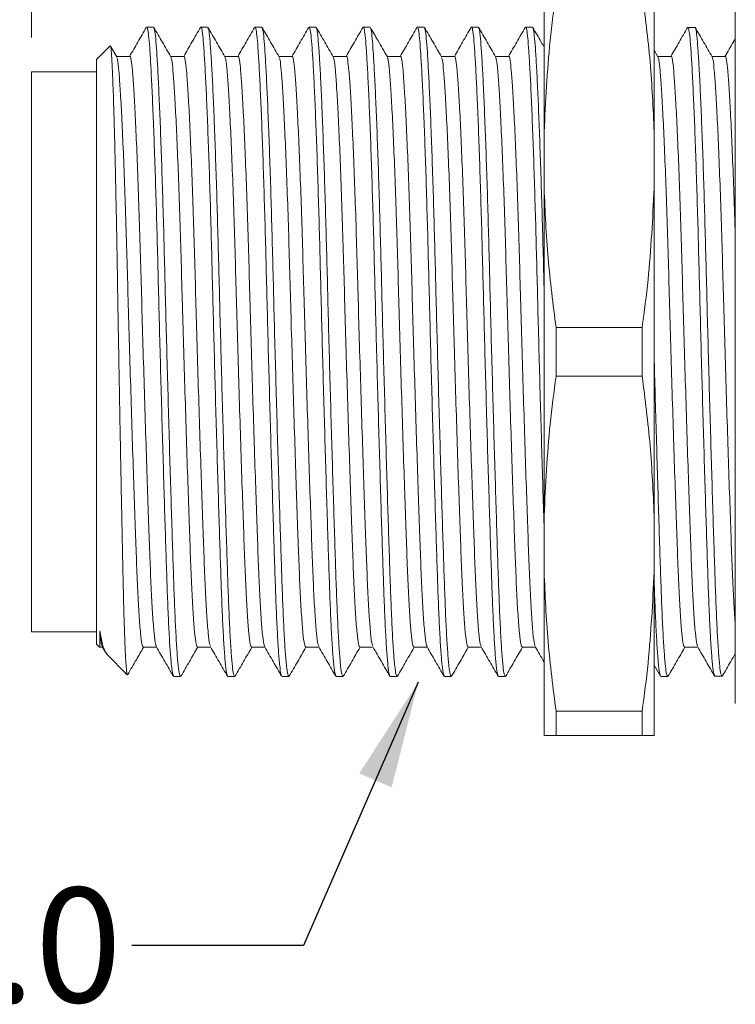
# Model space of a CAD drawing. Units: inches. Extents: x 0.4 to 16.6, y 0.2 to 10.8.
# Drawn here: x 4.9 to 5.9, y 6.2 to 7.6 of the extents above; entities that cross this region are included whole.
import ezdxf

# ---------------------------------------------------------------- set-up
doc = ezdxf.new("R2010")
doc.units = ezdxf.units.IN
doc.header["$MEASUREMENT"] = 0
doc.styles.add('SLDTEXTSTYLE0', font='TXT', dxfattribs={"width": 0.75})
doc.dimstyles.new('SLDDIMSTYLE7', dxfattribs={"dimtxt": 0.15625, "dimasz": 0.156, "dimexe": 0, "dimexo": 0.0625, "dimgap": 0.039062, "dimtad": 0, "dimtih": 1, "dimtoh": 1, "dimlfac": 0.5, "dimrnd": 1e-09, "dimzin": 12, "dimdsep": 46, "dimtxsty": 'SLDTEXTSTYLE0', "dimsah": 1, "dimcen": 0.09, "dimadec": 0, "dimazin": 3, "dimtfac": 1, "dimtofl": 0, "dimtmove": 0, "dimatfit": 3, "dimfxl": 0, "dimfrac": 2, "dimtolj": 1, "dimtzin": 12, "dimarcsym": 0})
doc.dimstyles.new('SLDDIMSTYLE9', dxfattribs={"dimtxt": 0.18, "dimasz": 0.156, "dimexe": 0, "dimexo": 0.0625, "dimgap": 0, "dimtad": 0, "dimtih": 1, "dimtoh": 1, "dimdec": 0, "dimrnd": 1e-09, "dimzin": 0, "dimdsep": 46, "dimtxsty": 'Standard', "dimsah": 1, "dimcen": 0.09, "dimadec": 0, "dimazin": 0, "dimtfac": 0.156, "dimtdec": 0, "dimtofl": 0, "dimtmove": 0, "dimatfit": 3, "dimfxl": 0, "dimfrac": 2, "dimtolj": 1, "dimtzin": 0, "dimarcsym": 0})

# ---------------------------------------------------------------- blocks, each defined once
blk = doc.blocks.new('_D_11')
at = {"color": 7, "linetype": 'Continuous', "lineweight": 0}
for p, q in [((5.1488, 8.37), (5.1488, 8.1591)), ((5.1488, 8.37), (5.1805, 8.37)), ((5.6794, 8.37), (5.6477, 8.37)), ((5.6794, 8.37), (5.6794, 8.1591)), ((4.8826, 7.6137), (4.8826, 8.2654)), ((5.9456, 7.7889), (5.9456, 8.2654)), ((5.1488, 8.1591), (5.1805, 8.1591)), ((5.6794, 8.1591), (5.6477, 8.1591)), ((4.8826, 8.1404), (4.9912, 8.1404)), ((5.9456, 8.1404), (5.837, 8.1404))]:
    blk.add_line(p, q, dxfattribs=at)
for points in [[(4.8826, 8.1404), (5.0386, 8.1144), (5.0386, 8.1664)], [(5.9456, 8.1404), (5.7896, 8.1664), (5.7896, 8.1144)]]:
    blk.add_solid(points, dxfattribs=at)
at = {"color": 7, "linetype": 'Continuous', "lineweight": 0, "char_height": 0.15625, "attachment_point": 1, "style": 'SLDTEXTSTYLE0'}
for s, insert in [('13.5', (5.2122, 8.3419)), ('.53', (5.2699, 8.0937))]:
    blk.add_mtext(s, dxfattribs=dict(at, insert=insert))

msp = doc.modelspace()

# ---------------------------------------------------------------- linework, layer by layer
at = {"color": 7, "linetype": 'Continuous', "lineweight": 15}
for p, q in [((5.62813, 7.71419), (5.62813, 7.47615)), ((5.78813, 7.71419), (5.78813, 7.47615)), ((5.90624, 7.66801), (5.90624, 6.64438)), ((5.05986, 7.62864), (5.05006, 7.62864)), ((5.1386, 7.62864), (5.1288, 7.62864)), ((5.21734, 7.62864), (5.20754, 7.62864)), ((5.29608, 7.62864), (5.28628, 7.62864)), ((5.37482, 7.62864), (5.36502, 7.62864)), ((5.45356, 7.62864), (5.44376, 7.62864)), ((5.5323, 7.62864), (5.5225, 7.62864)), ((5.61104, 7.62864), (5.60124, 7.62864)), ((5.84751, 7.62819), (5.83721, 7.62819)), ((4.99693, 7.60121), (4.97711, 7.58139)), ((5.00638, 7.58545), (4.9975, 7.6008)), ((5.79377, 7.58546), (5.78813, 7.59521)), ((4.97711, 7.15619), (4.97711, 7.58139)), ((4.97711, 7.56367), (4.88262, 7.56367)), ((4.88262, 7.15619), (4.88262, 7.56367)), ((5.62813, 7.47615), (5.62813, 7.39424)), ((5.78813, 7.47615), (5.78813, 7.39424)), ((5.62813, 7.39424), (5.62813, 6.91815)), ((5.78813, 7.39424), (5.78813, 6.91815)), ((5.64555, 7.19138), (5.64555, 7.12101)), ((5.77072, 7.19138), (5.64555, 7.19138)), ((5.77072, 7.19138), (5.77072, 7.12101)), ((4.88262, 6.74871), (4.88262, 7.15619)), ((4.97711, 6.731), (4.97711, 7.15619)), ((5.64555, 7.12101), (5.77072, 7.12101)), ((5.62813, 6.91815), (5.62813, 6.83624)), ((5.78813, 6.91815), (5.78813, 6.83624)), ((5.62813, 6.83624), (5.62813, 6.59819)), ((5.78813, 6.83624), (5.78813, 6.59819)), ((4.88262, 6.74871), (4.97711, 6.74871)), ((4.97711, 6.731), (4.98153, 6.72658)), ((4.98172, 6.72639), (4.98573, 6.72639)), ((4.98543, 6.72692), (4.99042, 6.71828)), ((4.99189, 6.71622), (5.02183, 6.68627)), ((5.78813, 6.70046), (5.7975, 6.68425)), ((5.08943, 6.68375), (5.09923, 6.68375)), ((5.16817, 6.68375), (5.17797, 6.68375)), ((5.24691, 6.68375), (5.25671, 6.68375)), ((5.32565, 6.68375), (5.33545, 6.68375)), ((5.40439, 6.68375), (5.41419, 6.68375)), ((5.48313, 6.68375), (5.49293, 6.68375)), ((5.56187, 6.68375), (5.57167, 6.68375)), ((5.79809, 6.68375), (5.80789, 6.68375)), ((5.87658, 6.68419), (5.88688, 6.68419)), ((5.77072, 6.63338), (5.64555, 6.63338)), ((5.64555, 6.63338), (5.64555, 6.59819)), ((5.77072, 6.63338), (5.77072, 6.59819)), ((5.64555, 6.59819), (5.77072, 6.59819))]:
    msp.add_line(p, q, dxfattribs=at)
at = {"color": 7, "linetype": 'Continuous', "lineweight": 15, "flags": 128}
for points in [[(5.02543, 7.586), (5.01559, 7.586), (5.00606, 7.586)], [(5.10417, 7.586), (5.09433, 7.586), (5.0848, 7.586)], [(5.18292, 7.586), (5.17307, 7.586), (5.16354, 7.586)], [(5.26166, 7.586), (5.25181, 7.586), (5.24228, 7.586)], [(5.3404, 7.586), (5.33055, 7.586), (5.32102, 7.586)], [(5.41914, 7.586), (5.40929, 7.586), (5.39976, 7.586)], [(5.49788, 7.586), (5.48803, 7.586), (5.4785, 7.586)], [(5.57662, 7.586), (5.56677, 7.586), (5.55724, 7.586)], [(5.81283, 7.586), (5.80299, 7.586), (5.79346, 7.586)], [(5.89157, 7.586), (5.88173, 7.586), (5.8722, 7.586)], [(5.04511, 6.72639), (5.05496, 6.72639), (5.06447, 6.72639)], [(5.12385, 6.72639), (5.1337, 6.72639), (5.14321, 6.72639)], [(5.20259, 6.72639), (5.21244, 6.72639), (5.22196, 6.72639)], [(5.28133, 6.72639), (5.29118, 6.72639), (5.30069, 6.72639)], [(5.36007, 6.72639), (5.36992, 6.72639), (5.37943, 6.72639)], [(5.43881, 6.72639), (5.44866, 6.72639), (5.45818, 6.72639)], [(5.51755, 6.72639), (5.5274, 6.72639), (5.53692, 6.72639)], [(5.59629, 6.72639), (5.60614, 6.72639), (5.61566, 6.72639)], [(5.83251, 6.72639), (5.84236, 6.72639), (5.85188, 6.72639)]]:
    msp.add_lwpolyline(points, dxfattribs=at)
at = {"color": 7, "linetype": 'Continuous', "lineweight": 15}
for points, knots in [([(5.62813, 7.47615), (5.63027, 7.52047), (5.63355, 7.58827), (5.64246, 7.65567), (5.64555, 7.67901)], [0, 0, 0, 0, 0.6537202, 1, 1, 1, 1]), ([(5.77072, 7.67901), (5.77505, 7.64533), (5.78373, 7.57789), (5.78666, 7.51009), (5.78813, 7.47615)], [0, 0, 0, 0, 0.499437, 1, 1, 1, 1]), ([(5.04945, 7.6281), (5.04534, 7.62099), (5.03722, 7.60695), (5.02911, 7.59292), (5.0251, 7.586)], [0, 0, 0, 0, 0.5069592, 1, 1, 1, 1]), ([(5.08883, 6.68524), (5.08848, 6.68575), (5.08756, 6.68711), (5.08603, 6.69871), (5.08428, 6.71882), (5.08258, 6.74679), (5.08096, 6.78116), (5.07947, 6.82123), (5.07798, 6.86673), (5.07636, 6.91774), (5.07466, 6.97378), (5.07291, 7.03355), (5.07116, 7.09551), (5.06946, 7.15799), (5.06783, 7.21936), (5.06635, 7.2788), (5.06486, 7.33625), (5.06324, 7.39154), (5.06154, 7.44372), (5.05979, 7.49126), (5.05804, 7.53283), (5.05633, 7.56743), (5.05471, 7.59435), (5.05323, 7.61392), (5.05173, 7.62513), (5.05066, 7.6299), (5.05008, 7.62854), (5.05006, 7.6285)], [0, 0, 0, 0, 0.0264105, 0.0696291, 0.1128476, 0.1556828, 0.1977715, 0.2387878, 0.2798041, 0.3218927, 0.3647279, 0.4079465, 0.451165, 0.4940002, 0.5360889, 0.5771052, 0.6181215, 0.6602101, 0.7030454, 0.7462639, 0.7894824, 0.8323176, 0.8744063, 0.9154226, 0.9564389, 0.9985276, 1, 1, 1, 1]), ([(5.06042, 7.62733), (5.06081, 7.62659), (5.06173, 7.62485), (5.06307, 7.61312), (5.06456, 7.59374), (5.06618, 7.56649), (5.06788, 7.53172), (5.06963, 7.48996), (5.07138, 7.44226), (5.07309, 7.38994), (5.07471, 7.33455), (5.0762, 7.27703), (5.07768, 7.21755), (5.0793, 7.15616), (5.08101, 7.09369), (5.08276, 7.03178), (5.08451, 6.97209), (5.08621, 6.91616), (5.08783, 6.86528), (5.08932, 6.81994), (5.09081, 6.78005), (5.09243, 6.74586), (5.09413, 6.71814), (5.09588, 6.69814), (5.0976, 6.68585), (5.0987, 6.6846), (5.09923, 6.684)], [0, 0, 0, 0, 0.0301061, 0.0711119, 0.1121177, 0.1541955, 0.1970198, 0.2402272, 0.2834346, 0.3262589, 0.3683367, 0.4093425, 0.4503483, 0.4924261, 0.5352504, 0.5784578, 0.6216652, 0.6644895, 0.7065673, 0.7475731, 0.7885789, 0.8306567, 0.873481, 0.9166884, 0.9598959, 1, 1, 1, 1]), ([(5.08511, 7.58546), (5.08099, 7.59258), (5.07277, 7.60681), (5.06454, 7.62103), (5.06043, 7.62815)], [0, 0, 0, 0, 0.4999676, 1, 1, 1, 1]), ([(5.12823, 7.62816), (5.12411, 7.62104), (5.11599, 7.60699), (5.10786, 7.59294), (5.10384, 7.586)], [0, 0, 0, 0, 0.5063027, 1, 1, 1, 1]), ([(5.16756, 6.68528), (5.16721, 6.68579), (5.1663, 6.68714), (5.16477, 6.69872), (5.16302, 6.71881), (5.16132, 6.74679), (5.1597, 6.78116), (5.15821, 6.82123), (5.15672, 6.86673), (5.1551, 6.91774), (5.1534, 6.97378), (5.15165, 7.03355), (5.1499, 7.09551), (5.1482, 7.15799), (5.14657, 7.21936), (5.14509, 7.2788), (5.1436, 7.33625), (5.14198, 7.39154), (5.14028, 7.44372), (5.13853, 7.49126), (5.13678, 7.53283), (5.13507, 7.56743), (5.13345, 7.59435), (5.13197, 7.61392), (5.13048, 7.62513), (5.1294, 7.6299), (5.12882, 7.62854), (5.1288, 7.6285)], [0, 0, 0, 0, 0.0260099, 0.0692462, 0.1124825, 0.1553354, 0.1974413, 0.2384745, 0.2795077, 0.3216137, 0.3644665, 0.4077028, 0.4509392, 0.493792, 0.535898, 0.5769312, 0.6179643, 0.6600703, 0.7029232, 0.7461595, 0.7893958, 0.8322486, 0.8743546, 0.9153878, 0.956421, 0.9985269, 1, 1, 1, 1]), ([(5.13916, 7.62735), (5.13955, 7.62661), (5.14047, 7.62486), (5.14181, 7.61312), (5.1433, 7.59374), (5.14492, 7.56649), (5.14662, 7.53172), (5.14837, 7.48996), (5.15012, 7.44226), (5.15183, 7.38994), (5.15345, 7.33455), (5.15494, 7.27703), (5.15642, 7.21755), (5.15804, 7.15616), (5.15975, 7.09369), (5.1615, 7.03178), (5.16325, 6.97209), (5.16495, 6.91616), (5.16657, 6.86528), (5.16806, 6.81994), (5.16955, 6.78005), (5.17117, 6.74586), (5.17287, 6.71814), (5.17462, 6.69814), (5.17634, 6.68585), (5.17744, 6.6846), (5.17797, 6.684)], [0, 0, 0, 0, 0.0302264, 0.0712271, 0.1122278, 0.1543004, 0.1971193, 0.2403214, 0.2835235, 0.3263424, 0.368415, 0.4094157, 0.4504164, 0.4924891, 0.535308, 0.5785101, 0.6217121, 0.6645311, 0.7066037, 0.7476044, 0.7886051, 0.8306777, 0.8734967, 0.9166987, 0.9599008, 1, 1, 1, 1]), ([(5.16384, 7.58547), (5.15973, 7.59259), (5.1515, 7.60681), (5.14328, 7.62104), (5.13917, 7.62816)], [0, 0, 0, 0, 0.4999687, 1, 1, 1, 1]), ([(5.20695, 7.62813), (5.20284, 7.62102), (5.19472, 7.60697), (5.18659, 7.59293), (5.18258, 7.586)], [0, 0, 0, 0, 0.50666694, 1, 1, 1, 1]), ([(5.24633, 6.6852), (5.24598, 6.68572), (5.24505, 6.68709), (5.24351, 6.69871), (5.24176, 6.71882), (5.24006, 6.74679), (5.23844, 6.78116), (5.23695, 6.82123), (5.23547, 6.86673), (5.23384, 6.91774), (5.23214, 6.97378), (5.23039, 7.03355), (5.22864, 7.09551), (5.22694, 7.15799), (5.22531, 7.21936), (5.22383, 7.2788), (5.22234, 7.33625), (5.22072, 7.39154), (5.21902, 7.44372), (5.21727, 7.49126), (5.21552, 7.53283), (5.21381, 7.56743), (5.21219, 7.59435), (5.21071, 7.61392), (5.20922, 7.62513), (5.20814, 7.6299), (5.20756, 7.62854), (5.20754, 7.6285)], [0, 0, 0, 0, 0.02679055, 0.06999221, 0.11319387, 0.15601238, 0.1980846, 0.23908489, 0.28008519, 0.32215741, 0.36497591, 0.40817757, 0.45137923, 0.49419774, 0.53626996, 0.57727025, 0.61827055, 0.66034277, 0.70316127, 0.74636293, 0.78956459, 0.8323831, 0.87445532, 0.91545561, 0.95645591, 0.99852813, 1, 1, 1, 1]), ([(5.2179, 7.62734), (5.21829, 7.6266), (5.21921, 7.62486), (5.22055, 7.61312), (5.22204, 7.59374), (5.22366, 7.56649), (5.22536, 7.53172), (5.22711, 7.48996), (5.22886, 7.44226), (5.23057, 7.38994), (5.23219, 7.33455), (5.23368, 7.27703), (5.23516, 7.21755), (5.23678, 7.15616), (5.23849, 7.09369), (5.24024, 7.03178), (5.24199, 6.97209), (5.24369, 6.91616), (5.24531, 6.86528), (5.2468, 6.81994), (5.24829, 6.78005), (5.24991, 6.74586), (5.25161, 6.71814), (5.25336, 6.69814), (5.25508, 6.68585), (5.25618, 6.6846), (5.25671, 6.684)], [0, 0, 0, 0, 0.0301863, 0.0711887, 0.1121911, 0.1542654, 0.1970861, 0.24029, 0.2834939, 0.3263146, 0.3683889, 0.4093913, 0.4503937, 0.4924681, 0.5352888, 0.5784926, 0.6216965, 0.6645172, 0.7065916, 0.747594, 0.7885964, 0.8306707, 0.8734914, 0.9166953, 0.9598992, 1, 1, 1, 1]), ([(5.24258, 7.58547), (5.23847, 7.59259), (5.23024, 7.60681), (5.22202, 7.62104), (5.21791, 7.62815)], [0, 0, 0, 0, 0.4999698, 1, 1, 1, 1]), ([(5.28567, 7.6281), (5.28156, 7.62099), (5.27344, 7.60695), (5.26533, 7.59292), (5.26132, 7.586)], [0, 0, 0, 0, 0.50696558, 1, 1, 1, 1]), ([(5.32506, 6.68524), (5.32471, 6.68575), (5.32379, 6.68711), (5.32225, 6.69871), (5.3205, 6.71882), (5.3188, 6.74679), (5.31718, 6.78116), (5.31569, 6.82123), (5.31421, 6.86673), (5.31258, 6.91774), (5.31088, 6.97378), (5.30913, 7.03355), (5.30738, 7.09551), (5.30568, 7.15799), (5.30405, 7.21936), (5.30257, 7.2788), (5.30108, 7.33625), (5.29946, 7.39154), (5.29776, 7.44372), (5.29601, 7.49126), (5.29426, 7.53283), (5.29255, 7.56743), (5.29093, 7.59435), (5.28945, 7.61392), (5.28796, 7.62513), (5.28688, 7.6299), (5.2863, 7.62854), (5.28628, 7.6285)], [0, 0, 0, 0, 0.0264275, 0.0696452, 0.112863, 0.1556975, 0.1977854, 0.238801, 0.2798166, 0.3219045, 0.364739, 0.4079568, 0.4511745, 0.494009, 0.5360969, 0.5771125, 0.6181281, 0.660216, 0.7030505, 0.7462683, 0.7894861, 0.8323206, 0.8744085, 0.9154241, 0.9564397, 0.9985276, 1, 1, 1, 1]), ([(5.29665, 7.62732), (5.29704, 7.62658), (5.29796, 7.62484), (5.29929, 7.61312), (5.30078, 7.59374), (5.3024, 7.56649), (5.3041, 7.53172), (5.30585, 7.48996), (5.3076, 7.44226), (5.30931, 7.38994), (5.31093, 7.33455), (5.31242, 7.27703), (5.3139, 7.21755), (5.31552, 7.15616), (5.31723, 7.09369), (5.31898, 7.03178), (5.32073, 6.97209), (5.32243, 6.91616), (5.32405, 6.86528), (5.32554, 6.81994), (5.32703, 6.78005), (5.32865, 6.74586), (5.33035, 6.71814), (5.3321, 6.69814), (5.33382, 6.68585), (5.33492, 6.6846), (5.33545, 6.684)], [0, 0, 0, 0, 0.0299618, 0.0709737, 0.1119856, 0.1540697, 0.1969003, 0.2401142, 0.283328, 0.3261586, 0.3682427, 0.4092546, 0.4502665, 0.4923506, 0.5351812, 0.5783951, 0.621609, 0.6644396, 0.7065237, 0.7475356, 0.7885474, 0.8306315, 0.8734621, 0.916676, 0.9598899, 1, 1, 1, 1]), ([(5.32133, 7.58546), (5.31722, 7.59257), (5.30899, 7.6068), (5.30077, 7.62102), (5.29666, 7.62814)], [0, 0, 0, 0, 0.4999709, 1, 1, 1, 1]), ([(5.36445, 7.62816), (5.36033, 7.62104), (5.35221, 7.60699), (5.34408, 7.59294), (5.34007, 7.586)], [0, 0, 0, 0, 0.506306, 1, 1, 1, 1]), ([(5.40378, 6.68528), (5.40343, 6.68579), (5.40252, 6.68714), (5.40099, 6.69872), (5.39924, 6.71881), (5.39754, 6.74679), (5.39592, 6.78116), (5.39443, 6.82123), (5.39295, 6.86673), (5.39132, 6.91774), (5.38962, 6.97378), (5.38787, 7.03355), (5.38612, 7.09551), (5.38442, 7.15799), (5.38279, 7.21936), (5.38131, 7.2788), (5.37982, 7.33625), (5.3782, 7.39154), (5.3765, 7.44372), (5.37475, 7.49126), (5.373, 7.53283), (5.37129, 7.56743), (5.36967, 7.59435), (5.36819, 7.61392), (5.3667, 7.62513), (5.36562, 7.6299), (5.36504, 7.62854), (5.36502, 7.6285)], [0, 0, 0, 0, 0.0260048, 0.0692414, 0.1124779, 0.155331, 0.1974372, 0.2384706, 0.279504, 0.3216101, 0.3644632, 0.4076998, 0.4509363, 0.4937894, 0.5358956, 0.576929, 0.6179624, 0.6600685, 0.7029216, 0.7461582, 0.7893947, 0.8322478, 0.874354, 0.9153874, 0.9564208, 0.9985269, 1, 1, 1, 1]), ([(5.40009, 7.58543), (5.39546, 7.59343), (5.38723, 7.60766), (5.37901, 7.62189), (5.37541, 7.62811)], [0, 0, 0, 0, 0.5624928, 1, 1, 1, 1]), ([(5.37541, 7.62727), (5.37579, 7.62655), (5.3767, 7.62481), (5.37803, 7.61311), (5.37952, 7.59374), (5.38114, 7.56649), (5.38284, 7.53172), (5.38459, 7.48996), (5.38634, 7.44226), (5.38805, 7.38994), (5.38967, 7.33455), (5.39116, 7.27703), (5.39264, 7.21755), (5.39426, 7.15616), (5.39597, 7.09369), (5.39772, 7.03178), (5.39947, 6.97209), (5.40117, 6.91616), (5.40279, 6.86528), (5.40428, 6.81994), (5.40577, 6.78005), (5.40739, 6.74586), (5.40909, 6.71814), (5.41084, 6.69814), (5.41256, 6.68585), (5.41366, 6.6846), (5.41419, 6.684)], [0, 0, 0, 0, 0.0295638, 0.0705925, 0.1116212, 0.1537226, 0.1965707, 0.2398023, 0.2830339, 0.3258821, 0.3679835, 0.4090122, 0.4500409, 0.4921423, 0.5349905, 0.5782221, 0.6214537, 0.6643019, 0.7064032, 0.747432, 0.7884607, 0.830562, 0.8734102, 0.9166418, 0.9598734, 1, 1, 1, 1]), ([(5.44317, 7.62813), (5.43906, 7.62102), (5.43094, 7.60697), (5.42281, 7.59293), (5.4188, 7.586)], [0, 0, 0, 0, 0.5066525, 1, 1, 1, 1]), ([(5.48255, 6.6852), (5.4822, 6.68573), (5.48127, 6.68709), (5.47973, 6.69871), (5.47798, 6.71882), (5.47628, 6.74679), (5.47466, 6.78116), (5.47317, 6.82123), (5.47169, 6.86673), (5.47006, 6.91774), (5.46836, 6.97378), (5.46661, 7.03355), (5.46486, 7.09551), (5.46316, 7.15799), (5.46153, 7.21936), (5.46005, 7.2788), (5.45856, 7.33625), (5.45694, 7.39154), (5.45524, 7.44372), (5.45349, 7.49126), (5.45174, 7.53283), (5.45003, 7.56743), (5.44841, 7.59435), (5.44693, 7.61392), (5.44544, 7.62513), (5.44436, 7.6299), (5.44378, 7.62854), (5.44376, 7.6285)], [0, 0, 0, 0, 0.0267827, 0.0699847, 0.1131867, 0.1560056, 0.1980782, 0.2390788, 0.2800794, 0.322152, 0.3649708, 0.4081728, 0.4513748, 0.4941937, 0.5362662, 0.5772669, 0.6182675, 0.66034, 0.7031589, 0.7463609, 0.7895629, 0.8323818, 0.8744543, 0.9154549, 0.9564556, 0.9985281, 1, 1, 1, 1]), ([(5.45415, 7.62726), (5.45453, 7.62653), (5.45544, 7.6248), (5.45677, 7.61311), (5.45826, 7.59374), (5.45988, 7.56649), (5.46158, 7.53172), (5.46333, 7.48996), (5.46509, 7.44226), (5.46679, 7.38994), (5.46841, 7.33455), (5.4699, 7.27703), (5.47138, 7.21755), (5.473, 7.15616), (5.47471, 7.09369), (5.47646, 7.03178), (5.47821, 6.97209), (5.47991, 6.91616), (5.48153, 6.86528), (5.48302, 6.81994), (5.48451, 6.78005), (5.48613, 6.74586), (5.48783, 6.71814), (5.48958, 6.69814), (5.4913, 6.68585), (5.4924, 6.6846), (5.49293, 6.684)], [0, 0, 0, 0, 0.0294265, 0.070461, 0.1114955, 0.1536028, 0.1964571, 0.2396948, 0.2829325, 0.3257868, 0.3678941, 0.4089286, 0.4499631, 0.4920705, 0.5349247, 0.5781624, 0.6214001, 0.6642544, 0.7063617, 0.7473962, 0.7884307, 0.8305381, 0.8733923, 0.91663, 0.9598677, 1, 1, 1, 1]), ([(5.47883, 7.58542), (5.47472, 7.59253), (5.4665, 7.60676), (5.45827, 7.62099), (5.45416, 7.6281)], [0, 0, 0, 0, 0.4999691, 1, 1, 1, 1]), ([(5.5219, 7.6281), (5.51778, 7.62099), (5.50966, 7.60695), (5.50155, 7.59292), (5.49755, 7.586)], [0, 0, 0, 0, 0.5069716, 1, 1, 1, 1]), ([(5.56128, 6.68524), (5.56093, 6.68575), (5.56001, 6.68711), (5.55847, 6.69871), (5.55672, 6.71882), (5.55502, 6.74679), (5.5534, 6.78116), (5.55191, 6.82123), (5.55043, 6.86673), (5.5488, 6.91774), (5.5471, 6.97378), (5.54535, 7.03355), (5.5436, 7.09551), (5.5419, 7.15799), (5.54028, 7.21936), (5.53879, 7.2788), (5.5373, 7.33625), (5.53568, 7.39154), (5.53398, 7.44372), (5.53223, 7.49126), (5.53048, 7.53283), (5.52877, 7.56743), (5.52715, 7.59435), (5.52567, 7.61392), (5.52418, 7.62513), (5.5231, 7.6299), (5.52252, 7.62854), (5.5225, 7.6285)], [0, 0, 0, 0, 0.0264443, 0.0696614, 0.1128784, 0.1557121, 0.1977993, 0.2388142, 0.2798291, 0.3219163, 0.36475, 0.407967, 0.4511841, 0.4940178, 0.536105, 0.5771199, 0.6181347, 0.6602219, 0.7030557, 0.7462727, 0.7894897, 0.8323235, 0.8744107, 0.9154255, 0.9564404, 0.9985276, 1, 1, 1, 1]), ([(5.53289, 7.62726), (5.53327, 7.62654), (5.53418, 7.6248), (5.53551, 7.61311), (5.537, 7.59374), (5.53862, 7.56649), (5.54032, 7.53172), (5.54207, 7.48996), (5.54383, 7.44226), (5.54553, 7.38994), (5.54715, 7.33455), (5.54864, 7.27703), (5.55012, 7.21755), (5.55174, 7.15616), (5.55345, 7.09369), (5.5552, 7.03178), (5.55695, 6.97209), (5.55865, 6.91616), (5.56027, 6.86528), (5.56176, 6.81994), (5.56325, 6.78005), (5.56487, 6.74586), (5.56657, 6.71814), (5.56832, 6.69814), (5.57004, 6.68585), (5.57114, 6.6846), (5.57167, 6.684)], [0, 0, 0, 0, 0.0294655, 0.0704984, 0.1115313, 0.1536369, 0.1964894, 0.2397254, 0.2829614, 0.3258139, 0.3679195, 0.4089524, 0.4499853, 0.4920909, 0.5349434, 0.5781794, 0.6214154, 0.6642679, 0.7063735, 0.7474064, 0.7884393, 0.8305449, 0.8733974, 0.9166334, 0.9598694, 1, 1, 1, 1]), ([(5.55757, 7.58542), (5.55346, 7.59253), (5.54523, 7.60676), (5.53701, 7.62099), (5.5329, 7.6281)], [0, 0, 0, 0, 0.4999681, 1, 1, 1, 1]), ([(5.60067, 7.62816), (5.59655, 7.62104), (5.58843, 7.60699), (5.5803, 7.59294), (5.57629, 7.586)], [0, 0, 0, 0, 0.5063106, 1, 1, 1, 1]), ([(5.62813, 6.89956), (5.62794, 6.90568), (5.6272, 6.92894), (5.62584, 6.97397), (5.62409, 7.0335), (5.62234, 7.09553), (5.62064, 7.15799), (5.61902, 7.21936), (5.61753, 7.2788), (5.61604, 7.33625), (5.61442, 7.39154), (5.61272, 7.44372), (5.61097, 7.49126), (5.60922, 7.53283), (5.60751, 7.56743), (5.60589, 7.59435), (5.60441, 7.61392), (5.60292, 7.62513), (5.60184, 7.6299), (5.60126, 7.62854), (5.60124, 7.6285)], [0, 0, 0, 0, 0.0220781, 0.0838523, 0.1461792, 0.2085061, 0.2702803, 0.3309778, 0.3901288, 0.4492798, 0.5099773, 0.5717515, 0.6340784, 0.6964053, 0.7581795, 0.818877, 0.878028, 0.937179, 0.9978765, 1, 1, 1, 1]), ([(5.62813, 7.59957), (5.62675, 7.60197), (5.62124, 7.61148), (5.61574, 7.621), (5.61163, 7.62811)], [0, 0, 0, 0, 0.2521914, 1, 1, 1, 1]), ([(5.61163, 7.62728), (5.61201, 7.62655), (5.61292, 7.62481), (5.61425, 7.61311), (5.61574, 7.59374), (5.61736, 7.56649), (5.61906, 7.53172), (5.62081, 7.48996), (5.62257, 7.44225), (5.62427, 7.38996), (5.62589, 7.3345), (5.62713, 7.28654), (5.62788, 7.25688), (5.62813, 7.2469)], [0, 0, 0, 0, 0.0688363, 0.164289, 0.2597418, 0.35769, 0.4573757, 0.5579534, 0.6585312, 0.7582169, 0.8561651, 0.9516179, 1, 1, 1, 1]), ([(5.83689, 7.62816), (5.83277, 7.62104), (5.82465, 7.60699), (5.81652, 7.59294), (5.81251, 7.586)], [0, 0, 0, 0, 0.506316, 1, 1, 1, 1]), ([(5.83721, 7.62806), (5.83723, 7.6281), (5.8378, 7.62945), (5.83888, 7.62469), (5.84037, 7.61349), (5.84186, 7.59394), (5.84348, 7.56704), (5.84518, 7.53247), (5.84693, 7.49094), (5.84868, 7.44344), (5.85039, 7.39131), (5.85201, 7.33607), (5.85349, 7.27868), (5.85498, 7.2193), (5.8566, 7.15798), (5.85831, 7.09556), (5.86006, 7.03366), (5.86181, 6.97394), (5.86351, 6.91795), (5.86513, 6.867), (5.86662, 6.82154), (5.8681, 6.78151), (5.86973, 6.74716), (5.87143, 6.71925), (5.87318, 6.69902), (5.87491, 6.68643), (5.87603, 6.68502), (5.87658, 6.68433)], [0, 0, 0, 0, 0.0014553, 0.0429239, 0.083336, 0.123748, 0.1652166, 0.2074208, 0.2500026, 0.2925845, 0.3347886, 0.3762572, 0.4166693, 0.4570813, 0.4985499, 0.5407541, 0.583336, 0.6259178, 0.668122, 0.7095906, 0.7500026, 0.7904147, 0.8318833, 0.8740874, 0.9166693, 0.9592511, 1, 1, 1, 1]), ([(5.88688, 6.68444), (5.88635, 6.68504), (5.88525, 6.68629), (5.88354, 6.69856), (5.88179, 6.71855), (5.88008, 6.74625), (5.87846, 6.7804), (5.87697, 6.82025), (5.87549, 6.86556), (5.87387, 6.91638), (5.87216, 6.97226), (5.87041, 7.0319), (5.86866, 7.09376), (5.86696, 7.15617), (5.86534, 7.21749), (5.86385, 7.27692), (5.86236, 7.33439), (5.86074, 7.38973), (5.85904, 7.44199), (5.85729, 7.48965), (5.85554, 7.53137), (5.85384, 7.56613), (5.85221, 7.59324), (5.85073, 7.61301), (5.84924, 7.62448), (5.84814, 7.62937), (5.84755, 7.62803), (5.84751, 7.62795)], [0, 0, 0, 0, 0.0395269, 0.0821087, 0.1246906, 0.1668947, 0.2083633, 0.2487754, 0.2891874, 0.330656, 0.3728602, 0.415442, 0.4580239, 0.5002281, 0.5416967, 0.5821087, 0.6225208, 0.6639894, 0.7061935, 0.7487754, 0.7913572, 0.8335614, 0.87503, 0.915442, 0.9558541, 0.9973227, 1, 1, 1, 1]), ([(5.8725, 7.58547), (5.86839, 7.59259), (5.86016, 7.60681), (5.85194, 7.62104), (5.84783, 7.62816)], [0, 0, 0, 0, 0.4999684, 1, 1, 1, 1]), ([(5.90624, 7.61193), (5.90525, 7.61022), (5.90025, 7.60157), (5.89525, 7.59293), (5.89125, 7.586)], [0, 0, 0, 0, 0.198254, 1, 1, 1, 1]), ([(5.0219, 6.68634), (5.02188, 6.68632), (5.02164, 6.68603), (5.02116, 6.68856), (5.02047, 6.69424), (5.01976, 6.70359), (5.01906, 6.71596), (5.01837, 6.7314), (5.01767, 6.75001), (5.017, 6.77154), (5.01634, 6.79558), (5.01572, 6.82211), (5.0151, 6.8513), (5.01445, 6.88263), (5.01378, 6.91551), (5.01309, 6.94995), (5.01239, 6.98618), (5.01168, 7.02348), (5.01098, 7.06119), (5.01029, 7.09937), (5.00959, 7.13827), (5.00891, 7.17724), (5.00825, 7.21564), (5.00761, 7.25356), (5.00699, 7.2911), (5.00635, 7.32751), (5.00569, 7.36219), (5.00501, 7.39529), (5.00431, 7.42692), (5.00361, 7.45639), (5.0029, 7.48326), (5.00221, 7.50771), (5.00151, 7.52982), (5.00082, 7.5492), (5.00015, 7.56556), (4.99951, 7.57904), (4.99888, 7.58958), (4.99825, 7.59685), (4.9976, 7.60102), (4.99716, 7.60114), (4.99694, 7.60119)], [0, 0, 0, 0, 0.0024536, 0.0295157, 0.0573641, 0.0852125, 0.1122747, 0.1393369, 0.1671853, 0.1950337, 0.2220957, 0.2491578, 0.2770166, 0.3048751, 0.3317186, 0.358562, 0.3862017, 0.4138413, 0.4404223, 0.4670034, 0.4943566, 0.5217099, 0.5482909, 0.5748718, 0.6022323, 0.6295921, 0.6559963, 0.6824006, 0.7095909, 0.7367812, 0.7628811, 0.788981, 0.8158392, 0.8426973, 0.8687971, 0.8948969, 0.9217597, 0.9486216, 0.9745863, 1, 1, 1, 1]), ([(5.00637, 7.5844), (5.00684, 7.58348), (5.00794, 7.58131), (5.00951, 7.56612), (5.01139, 7.5409), (5.0134, 7.50536), (5.0155, 7.46059), (5.0176, 7.40801), (5.01961, 7.34978), (5.02149, 7.28796), (5.02323, 7.22338), (5.02517, 7.15651), (5.02722, 7.08832), (5.02933, 7.02128), (5.0314, 6.95796), (5.03339, 6.90062), (5.03518, 6.85026), (5.03698, 6.80711), (5.03897, 6.77168), (5.04104, 6.74559), (5.04312, 6.72926), (5.04446, 6.72748), (5.04511, 6.72662)], [0, 0, 0, 0, 0.0364365, 0.0854802, 0.13545, 0.1866892, 0.2385875, 0.2904858, 0.341725, 0.3916947, 0.4407385, 0.4911944, 0.5427244, 0.594697, 0.6464474, 0.6973276, 0.7467531, 0.7961786, 0.8470587, 0.8988091, 0.9507818, 1, 1, 1, 1]), ([(5.02543, 7.5858), (5.02546, 7.58587), (5.02615, 7.58763), (5.02744, 7.5814), (5.02919, 7.5667), (5.03106, 7.54102), (5.03308, 7.5057), (5.03518, 7.46095), (5.03727, 7.40844), (5.03929, 7.35024), (5.04117, 7.28846), (5.04291, 7.2239), (5.04485, 7.15703), (5.0469, 7.08884), (5.049, 7.02178), (5.05108, 6.95843), (5.05306, 6.90104), (5.05486, 6.85062), (5.05666, 6.80743), (5.05865, 6.77189), (5.06072, 6.74588), (5.06258, 6.73065), (5.06371, 6.72889), (5.06414, 6.7282)], [0, 0, 0, 0, 0.001934, 0.0523994, 0.1014523, 0.1514315, 0.2026804, 0.2545885, 0.3064966, 0.3577454, 0.4077246, 0.4567776, 0.507243, 0.5587828, 0.6107652, 0.6625254, 0.7134151, 0.7628499, 0.8122848, 0.8631745, 0.9149347, 0.9669171, 1, 1, 1, 1]), ([(5.0851, 7.58443), (5.08557, 7.5835), (5.08668, 7.58133), (5.08825, 7.56612), (5.09013, 7.5409), (5.09214, 7.50536), (5.09424, 7.46059), (5.09634, 7.40801), (5.09835, 7.34978), (5.10023, 7.28796), (5.10197, 7.22338), (5.10391, 7.15651), (5.10596, 7.08832), (5.10807, 7.02128), (5.11014, 6.95796), (5.11213, 6.90062), (5.11392, 6.85026), (5.11572, 6.80711), (5.11771, 6.77168), (5.11978, 6.74559), (5.12186, 6.72926), (5.1232, 6.72749), (5.12385, 6.72662)], [0, 0, 0, 0, 0.0366782, 0.0857102, 0.135668, 0.186895, 0.2387809, 0.2906668, 0.3418938, 0.3918516, 0.4408836, 0.4913274, 0.5428452, 0.5948054, 0.6465434, 0.6974114, 0.7468251, 0.7962388, 0.8471068, 0.8988449, 0.9508051, 1, 1, 1, 1]), ([(5.10417, 7.5858), (5.1042, 7.58587), (5.10489, 7.58763), (5.10618, 7.5814), (5.10793, 7.5667), (5.1098, 7.54102), (5.11182, 7.5057), (5.11392, 7.46095), (5.11601, 7.40844), (5.11803, 7.35024), (5.11991, 7.28846), (5.12165, 7.2239), (5.12359, 7.15703), (5.12564, 7.08884), (5.12774, 7.02178), (5.12982, 6.95843), (5.1318, 6.90104), (5.1336, 6.85062), (5.1354, 6.80743), (5.13739, 6.77189), (5.13946, 6.74588), (5.14132, 6.73068), (5.14244, 6.72892), (5.14287, 6.72823)], [0, 0, 0, 0, 0.0019135, 0.0523978, 0.1014692, 0.1514671, 0.2027351, 0.2546626, 0.3065902, 0.3578582, 0.4078561, 0.4569275, 0.5074117, 0.5589708, 0.6109727, 0.6627522, 0.713661, 0.7631143, 0.8125677, 0.8634765, 0.915256, 0.9672579, 1, 1, 1, 1]), ([(5.16383, 7.58445), (5.16431, 7.58352), (5.16541, 7.58135), (5.16699, 7.56612), (5.16887, 7.5409), (5.17088, 7.50536), (5.17298, 7.46059), (5.17508, 7.40801), (5.17709, 7.34978), (5.17897, 7.28796), (5.18071, 7.22338), (5.18265, 7.15651), (5.1847, 7.08832), (5.18681, 7.02128), (5.18888, 6.95796), (5.19087, 6.90062), (5.19267, 6.85026), (5.19446, 6.80711), (5.19645, 6.77168), (5.19852, 6.74559), (5.2006, 6.72926), (5.20194, 6.72749), (5.20259, 6.72663)], [0, 0, 0, 0, 0.0368259, 0.0858509, 0.1358016, 0.1870212, 0.2388997, 0.2907782, 0.3419978, 0.3919485, 0.4409735, 0.4914101, 0.5429204, 0.5948732, 0.6466038, 0.6974645, 0.7468712, 0.7962778, 0.8471385, 0.8988691, 0.9508219, 1, 1, 1, 1]), ([(5.18291, 7.58581), (5.18294, 7.58587), (5.18363, 7.58763), (5.18492, 7.5814), (5.18667, 7.5667), (5.18854, 7.54102), (5.19056, 7.5057), (5.19266, 7.46095), (5.19475, 7.40844), (5.19677, 7.35024), (5.19865, 7.28846), (5.20039, 7.2239), (5.20233, 7.15703), (5.20438, 7.08884), (5.20649, 7.02178), (5.20856, 6.95843), (5.21054, 6.90104), (5.21234, 6.85062), (5.21414, 6.80743), (5.21613, 6.77189), (5.2182, 6.74588), (5.22007, 6.73062), (5.2212, 6.72885), (5.22164, 6.72815)], [0, 0, 0, 0, 0.0018857, 0.0523303, 0.1013631, 0.1513218, 0.2025495, 0.2544363, 0.306323, 0.3575508, 0.4075094, 0.4565422, 0.5069869, 0.5585054, 0.6104665, 0.6622053, 0.7130741, 0.7624886, 0.8119031, 0.8627719, 0.9145108, 0.9664718, 1, 1, 1, 1]), ([(5.24257, 7.58445), (5.24305, 7.58352), (5.24415, 7.58135), (5.24573, 7.56612), (5.24761, 7.5409), (5.24962, 7.50536), (5.25172, 7.46059), (5.25382, 7.40801), (5.25583, 7.34978), (5.25771, 7.28796), (5.25945, 7.22338), (5.26139, 7.15651), (5.26344, 7.08832), (5.26555, 7.02128), (5.26762, 6.95796), (5.26961, 6.90062), (5.27141, 6.85026), (5.2732, 6.80711), (5.27519, 6.77168), (5.27726, 6.74559), (5.27934, 6.72926), (5.28068, 6.72749), (5.28133, 6.72663)], [0, 0, 0, 0, 0.0368182, 0.085844, 0.1357954, 0.1870158, 0.2388952, 0.2907745, 0.3419949, 0.3919464, 0.4409722, 0.4914096, 0.5429208, 0.5948744, 0.6466058, 0.6974673, 0.7468747, 0.7962822, 0.8471437, 0.8988751, 0.9508287, 1, 1, 1, 1]), ([(5.26166, 7.58581), (5.26168, 7.58587), (5.26237, 7.58763), (5.26366, 7.58139), (5.26541, 7.5667), (5.26728, 7.54102), (5.2693, 7.5057), (5.2714, 7.46095), (5.27349, 7.40844), (5.27551, 7.35024), (5.27739, 7.28846), (5.27913, 7.2239), (5.28107, 7.15703), (5.28312, 7.08884), (5.28523, 7.02178), (5.2873, 6.95843), (5.28929, 6.90104), (5.29108, 6.85062), (5.29288, 6.80743), (5.29487, 6.77189), (5.29694, 6.74588), (5.2988, 6.73065), (5.29993, 6.72888), (5.30037, 6.7282)], [0, 0, 0, 0, 0.0018547, 0.0523232, 0.1013792, 0.1513615, 0.2026135, 0.2545248, 0.3064362, 0.3576882, 0.4076705, 0.4567265, 0.507195, 0.558738, 0.6107236, 0.6624869, 0.7133798, 0.7628177, 0.8122556, 0.8631485, 0.9149119, 0.9668975, 1, 1, 1, 1]), ([(5.32132, 7.58442), (5.32179, 7.5835), (5.3229, 7.58133), (5.32447, 7.56612), (5.32635, 7.5409), (5.32836, 7.50536), (5.33046, 7.46059), (5.33256, 7.40801), (5.33457, 7.34978), (5.33645, 7.28796), (5.33819, 7.22338), (5.34013, 7.15651), (5.34218, 7.08832), (5.34429, 7.02128), (5.34636, 6.95796), (5.34835, 6.90062), (5.35015, 6.85026), (5.35194, 6.80711), (5.35393, 6.77168), (5.356, 6.74559), (5.35808, 6.72926), (5.35942, 6.72749), (5.36007, 6.72663)], [0, 0, 0, 0, 0.0366252, 0.0856611, 0.1356228, 0.1868538, 0.2387438, 0.2906338, 0.3418647, 0.3918264, 0.4408623, 0.4913101, 0.5428319, 0.5947961, 0.6465382, 0.6974102, 0.7468278, 0.7962453, 0.8471173, 0.8988594, 0.9508237, 1, 1, 1, 1]), ([(5.3404, 7.58581), (5.34042, 7.58587), (5.34112, 7.58763), (5.3424, 7.58139), (5.34415, 7.5667), (5.34602, 7.54102), (5.34804, 7.5057), (5.35014, 7.46095), (5.35223, 7.40844), (5.35425, 7.35024), (5.35613, 7.28846), (5.35787, 7.2239), (5.35981, 7.15703), (5.36186, 7.08884), (5.36397, 7.02178), (5.36604, 6.95843), (5.36803, 6.90104), (5.36982, 6.85062), (5.37162, 6.80743), (5.37361, 6.77189), (5.37568, 6.74588), (5.37754, 6.73068), (5.37866, 6.72892), (5.37909, 6.72823)], [0, 0, 0, 0, 0.0018447, 0.0523328, 0.1014079, 0.1514096, 0.2026816, 0.2546131, 0.3065446, 0.3578166, 0.4078183, 0.4568934, 0.5073816, 0.5589446, 0.6109504, 0.6627339, 0.7136466, 0.7631037, 0.8125609, 0.8634736, 0.9152571, 0.9672629, 1, 1, 1, 1]), ([(5.40007, 7.58438), (5.40054, 7.58346), (5.40164, 7.5813), (5.40321, 7.56612), (5.40509, 7.5409), (5.4071, 7.50536), (5.4092, 7.46059), (5.4113, 7.40801), (5.41332, 7.34978), (5.41519, 7.28796), (5.41693, 7.22338), (5.41887, 7.15651), (5.42092, 7.08832), (5.42303, 7.02128), (5.4251, 6.95796), (5.42709, 6.90062), (5.42889, 6.85026), (5.43068, 6.80711), (5.43267, 6.77168), (5.43474, 6.74559), (5.43682, 6.72926), (5.43816, 6.72749), (5.43881, 6.72663)], [0, 0, 0, 0, 0.0362458, 0.0853011, 0.1352826, 0.1865338, 0.2384444, 0.2903549, 0.3416061, 0.3915877, 0.4406429, 0.4911107, 0.5426529, 0.5946377, 0.6464003, 0.6972924, 0.7467296, 0.7961667, 0.8470588, 0.8988214, 0.9508063, 1, 1, 1, 1]), ([(5.41914, 7.58581), (5.41916, 7.58587), (5.41986, 7.58763), (5.42114, 7.58139), (5.42289, 7.5667), (5.42476, 7.54102), (5.42678, 7.5057), (5.42888, 7.46095), (5.43097, 7.40844), (5.43299, 7.35024), (5.43487, 7.28846), (5.43661, 7.2239), (5.43855, 7.15703), (5.4406, 7.08884), (5.44271, 7.02178), (5.44478, 6.95843), (5.44677, 6.90104), (5.44856, 6.85062), (5.45036, 6.80743), (5.45235, 6.77189), (5.45442, 6.74588), (5.45629, 6.73062), (5.45742, 6.72885), (5.45786, 6.72815)], [0, 0, 0, 0, 0.0018551, 0.0523016, 0.1013361, 0.1512965, 0.2025261, 0.2544147, 0.3063034, 0.357533, 0.4074934, 0.4565279, 0.5069744, 0.5584948, 0.6104577, 0.6621984, 0.713069, 0.7624853, 0.8119016, 0.8627722, 0.9145129, 0.9664758, 1, 1, 1, 1]), ([(5.47882, 7.58436), (5.47929, 7.58344), (5.48038, 7.58128), (5.48195, 7.56611), (5.48383, 7.5409), (5.48584, 7.50536), (5.48794, 7.46059), (5.49004, 7.40801), (5.49206, 7.34978), (5.49393, 7.28796), (5.49567, 7.22338), (5.49761, 7.15651), (5.49966, 7.08832), (5.50177, 7.02128), (5.50384, 6.95796), (5.50583, 6.90062), (5.50763, 6.85026), (5.50942, 6.80711), (5.51141, 6.77168), (5.51348, 6.74559), (5.51556, 6.72926), (5.5169, 6.72749), (5.51755, 6.72663)], [0, 0, 0, 0, 0.03604286, 0.08510841, 0.13510038, 0.18636233, 0.23828374, 0.29020515, 0.3414671, 0.39145907, 0.44052462, 0.49100293, 0.5425559, 0.59455163, 0.64632503, 0.69722779, 0.74667529, 0.79612278, 0.84702554, 0.89879894, 0.95079467, 1, 1, 1, 1]), ([(5.49788, 7.58581), (5.4979, 7.58587), (5.4986, 7.58763), (5.49988, 7.58139), (5.50163, 7.5667), (5.5035, 7.54102), (5.50552, 7.5057), (5.50762, 7.46095), (5.50972, 7.40844), (5.51173, 7.35024), (5.51361, 7.28846), (5.51535, 7.2239), (5.51729, 7.15703), (5.51934, 7.08884), (5.52145, 7.02178), (5.52352, 6.95843), (5.52551, 6.90104), (5.5273, 6.85062), (5.5291, 6.80743), (5.53109, 6.77189), (5.53316, 6.74588), (5.53502, 6.73065), (5.53615, 6.72888), (5.53659, 6.7282)], [0, 0, 0, 0, 0.0018691, 0.052336, 0.1013904, 0.1513711, 0.2026215, 0.2545311, 0.3064408, 0.3576912, 0.4076718, 0.4567263, 0.5071932, 0.5587345, 0.6107185, 0.6624802, 0.7133714, 0.7628078, 0.8122441, 0.8631353, 0.914897, 0.966881, 1, 1, 1, 1]), ([(5.55756, 7.58436), (5.55803, 7.58344), (5.55912, 7.58128), (5.56069, 7.56611), (5.56257, 7.5409), (5.56458, 7.50536), (5.56668, 7.46059), (5.56878, 7.40801), (5.5708, 7.34978), (5.57267, 7.28796), (5.57441, 7.22338), (5.57635, 7.15651), (5.5784, 7.08832), (5.58051, 7.02128), (5.58258, 6.95796), (5.58457, 6.90062), (5.58637, 6.85026), (5.58816, 6.80711), (5.59015, 6.77168), (5.59222, 6.74559), (5.5943, 6.72926), (5.59564, 6.72749), (5.59629, 6.72663)], [0, 0, 0, 0, 0.0360543, 0.085119, 0.1351102, 0.1863712, 0.2382917, 0.2902123, 0.3414733, 0.3914645, 0.4405292, 0.4910066, 0.5425587, 0.5945535, 0.6463261, 0.6972279, 0.7466746, 0.7961213, 0.8470231, 0.8987957, 0.9507905, 1, 1, 1, 1]), ([(5.57662, 7.58581), (5.57664, 7.58587), (5.57734, 7.58763), (5.57862, 7.5814), (5.58037, 7.5667), (5.58224, 7.54102), (5.58426, 7.5057), (5.58636, 7.46095), (5.58846, 7.40844), (5.59047, 7.35024), (5.59235, 7.28846), (5.59409, 7.2239), (5.59603, 7.15703), (5.59808, 7.08884), (5.60019, 7.02178), (5.60226, 6.95843), (5.60425, 6.90104), (5.60604, 6.85062), (5.60784, 6.80743), (5.60983, 6.77189), (5.6119, 6.74588), (5.61376, 6.73068), (5.61488, 6.72892), (5.61531, 6.72823)], [0, 0, 0, 0, 0.0018839, 0.0523704, 0.1014439, 0.151444, 0.2027142, 0.2546441, 0.3065739, 0.3578442, 0.4078443, 0.4569178, 0.5074043, 0.5589656, 0.6109698, 0.6627516, 0.7136626, 0.7631182, 0.8125737, 0.8634847, 0.9152665, 0.9672707, 1, 1, 1, 1]), ([(5.79376, 7.58442), (5.79423, 7.5835), (5.79534, 7.58133), (5.79691, 7.56612), (5.79879, 7.5409), (5.8008, 7.50536), (5.8029, 7.46059), (5.805, 7.40801), (5.80702, 7.34978), (5.80889, 7.28796), (5.81063, 7.22338), (5.81257, 7.15651), (5.81462, 7.08832), (5.81673, 7.02128), (5.8188, 6.95796), (5.82079, 6.90062), (5.82259, 6.85026), (5.82438, 6.80711), (5.82637, 6.77168), (5.82844, 6.74559), (5.83052, 6.72925), (5.83186, 6.72748), (5.83251, 6.72662)], [0, 0, 0, 0, 0.0366232, 0.0856569, 0.1356164, 0.186845, 0.2387327, 0.2906204, 0.341849, 0.3918085, 0.4408422, 0.4912877, 0.5428072, 0.5947691, 0.6465089, 0.6973786, 0.746794, 0.7962094, 0.8470791, 0.8988188, 0.9507808, 1, 1, 1, 1]), ([(5.81283, 7.5858), (5.81286, 7.58587), (5.81355, 7.58763), (5.81484, 7.5814), (5.81659, 7.5667), (5.81846, 7.54102), (5.82048, 7.5057), (5.82258, 7.46095), (5.82468, 7.40844), (5.82669, 7.35024), (5.82857, 7.28846), (5.83031, 7.2239), (5.83225, 7.15703), (5.8343, 7.08884), (5.83641, 7.02178), (5.83848, 6.95843), (5.84047, 6.90104), (5.84226, 6.85062), (5.84406, 6.80743), (5.84605, 6.77189), (5.84812, 6.74588), (5.84998, 6.73068), (5.8511, 6.72892), (5.85153, 6.72824)], [0, 0, 0, 0, 0.0019262, 0.0524109, 0.1014826, 0.1514809, 0.2027492, 0.2546772, 0.3066051, 0.3578735, 0.4078718, 0.4569435, 0.5074282, 0.5589876, 0.6109899, 0.6627698, 0.713679, 0.7631327, 0.8125864, 0.8634956, 0.9152755, 0.9672778, 1, 1, 1, 1]), ([(5.87249, 7.58445), (5.87297, 7.58352), (5.87408, 7.58135), (5.87565, 7.56612), (5.87753, 7.5409), (5.87955, 7.50536), (5.88164, 7.46059), (5.88374, 7.40801), (5.88576, 7.34978), (5.88763, 7.28796), (5.88937, 7.22338), (5.89131, 7.15651), (5.89336, 7.08832), (5.89547, 7.02128), (5.89754, 6.95796), (5.89953, 6.90064), (5.90133, 6.85018), (5.90313, 6.80739), (5.9048, 6.77627), (5.90586, 6.76365), (5.90624, 6.75914)], [0, 0, 0, 0, 0.04203998, 0.09804399, 0.15510544, 0.21361646, 0.27288019, 0.33214392, 0.39065493, 0.44771639, 0.5037204, 0.56133697, 0.62018015, 0.67952871, 0.73862351, 0.79672454, 0.85316452, 0.90960449, 0.96770553, 1, 1, 1, 1]), ([(5.89157, 7.5858), (5.8916, 7.58587), (5.89229, 7.58763), (5.89358, 7.5814), (5.89533, 7.5667), (5.8972, 7.54102), (5.89922, 7.50568), (5.90132, 7.46099), (5.90341, 7.40829), (5.90507, 7.36142), (5.90597, 7.33129), (5.90624, 7.32234)], [0, 0, 0, 0, 0.0051085, 0.1381168, 0.2674025, 0.3991293, 0.5342025, 0.6710133, 0.807824, 0.9428972, 1, 1, 1, 1]), ([(5.64555, 7.19138), (5.64121, 7.22506), (5.63253, 7.2925), (5.6296, 7.3603), (5.62813, 7.39424)], [0, 0, 0, 0, 0.499437, 1, 1, 1, 1]), ([(5.78813, 7.39424), (5.78599, 7.34992), (5.78271, 7.28212), (5.7738, 7.21472), (5.77072, 7.19138)], [0, 0, 0, 0, 0.6537202, 1, 1, 1, 1]), ([(5.78813, 7.15034), (5.78864, 7.13153), (5.78972, 7.09166), (5.79142, 7.03179), (5.79317, 6.97209), (5.79487, 6.91616), (5.79649, 6.86528), (5.79798, 6.81994), (5.79947, 6.78005), (5.80109, 6.74586), (5.80279, 6.71814), (5.80454, 6.69814), (5.80626, 6.68585), (5.80736, 6.6846), (5.80789, 6.684)], [0, 0, 0, 0, 0.0766644, 0.1625062, 0.2483481, 0.3334286, 0.4170263, 0.498494, 0.5799617, 0.6635594, 0.7486399, 0.8344817, 0.9203236, 1, 1, 1, 1]), ([(5.62813, 6.91815), (5.63027, 6.96247), (5.63355, 7.03027), (5.64246, 7.09767), (5.64555, 7.12101)], [0, 0, 0, 0, 0.6537202, 1, 1, 1, 1]), ([(5.77072, 7.12101), (5.77505, 7.08733), (5.78373, 7.01989), (5.78666, 6.95209), (5.78813, 6.91815)], [0, 0, 0, 0, 0.499437, 1, 1, 1, 1]), ([(5.64555, 6.63338), (5.64121, 6.66706), (5.63253, 6.7345), (5.6296, 6.8023), (5.62813, 6.83624)], [0, 0, 0, 0, 0.499437, 1, 1, 1, 1]), ([(5.78813, 6.83624), (5.78599, 6.79192), (5.78271, 6.72412), (5.7738, 6.65672), (5.77072, 6.63338)], [0, 0, 0, 0, 0.6537202, 1, 1, 1, 1]), ([(5.7975, 6.68523), (5.79715, 6.68575), (5.79623, 6.68711), (5.79469, 6.69872), (5.79294, 6.7188), (5.79124, 6.74685), (5.78962, 6.78092), (5.78862, 6.80851), (5.78813, 6.82213)], [0, 0, 0, 0, 0.1107961, 0.2917481, 0.4727001, 0.6520472, 0.8282685, 1, 1, 1, 1]), ([(4.98172, 6.75016), (4.9831, 6.74329), (4.98588, 6.72941), (4.98933, 6.71948), (4.99133, 6.71711), (4.992, 6.71633)], [0, 0, 0, 0, 0.395693, 0.7986478, 1, 1, 1, 1]), ([(4.98172, 6.75016), (4.98221, 6.74537), (4.98321, 6.7358), (4.98445, 6.72873), (4.98518, 6.72788), (4.98543, 6.7276)], [0, 0, 0, 0, 0.4002076, 0.7995048, 1, 1, 1, 1]), ([(4.98172, 6.72676), (4.98172, 6.72668), (4.98172, 6.7264), (4.98172, 6.72927), (4.98172, 6.7359), (4.98172, 6.74484), (4.98172, 6.75016)], [0, 0, 0, 0, 0.1118328, 0.36788356, 0.62393433, 1, 1, 1, 1]), ([(5.02244, 6.68662), (5.02661, 6.69385), (5.03427, 6.7071), (5.04194, 6.72036), (5.04543, 6.72639)], [0, 0, 0, 0, 0.54478, 1, 1, 1, 1]), ([(5.06415, 6.72695), (5.06827, 6.71984), (5.0765, 6.7056), (5.08473, 6.69137), (5.08884, 6.68426)], [0, 0, 0, 0, 0.4999603, 1, 1, 1, 1]), ([(5.09983, 6.68429), (5.10394, 6.6914), (5.11205, 6.70544), (5.12017, 6.71947), (5.12417, 6.72639)], [0, 0, 0, 0, 0.50693, 1, 1, 1, 1]), ([(5.14288, 6.72697), (5.14699, 6.71986), (5.15522, 6.70563), (5.16345, 6.6914), (5.16756, 6.68428)], [0, 0, 0, 0, 0.49996262, 1, 1, 1, 1]), ([(5.17857, 6.68428), (5.18268, 6.6914), (5.19079, 6.70543), (5.19891, 6.71947), (5.20291, 6.72639)], [0, 0, 0, 0, 0.5069043, 1, 1, 1, 1]), ([(5.22165, 6.72692), (5.22576, 6.71981), (5.23399, 6.70558), (5.24222, 6.69135), (5.24634, 6.68423)], [0, 0, 0, 0, 0.4999629, 1, 1, 1, 1]), ([(5.2573, 6.68427), (5.26141, 6.69139), (5.26953, 6.70543), (5.27764, 6.71947), (5.28165, 6.72639)], [0, 0, 0, 0, 0.5068145, 1, 1, 1, 1]), ([(5.30037, 6.72695), (5.30449, 6.71983), (5.31272, 6.7056), (5.32095, 6.69137), (5.32506, 6.68426)], [0, 0, 0, 0, 0.4999603, 1, 1, 1, 1]), ([(5.33603, 6.68426), (5.34014, 6.69137), (5.34826, 6.70542), (5.35638, 6.71946), (5.36039, 6.72639)], [0, 0, 0, 0, 0.5066169, 1, 1, 1, 1]), ([(5.3791, 6.72697), (5.38321, 6.71986), (5.39144, 6.70563), (5.39967, 6.6914), (5.40378, 6.68429)], [0, 0, 0, 0, 0.4999625, 1, 1, 1, 1]), ([(5.41476, 6.68424), (5.41887, 6.69136), (5.427, 6.70541), (5.43512, 6.71946), (5.43913, 6.72639)], [0, 0, 0, 0, 0.5064106, 1, 1, 1, 1]), ([(5.45787, 6.72692), (5.46198, 6.71981), (5.47021, 6.70558), (5.47844, 6.69135), (5.48256, 6.68423)], [0, 0, 0, 0, 0.499963, 1, 1, 1, 1]), ([(5.4935, 6.68423), (5.49761, 6.69135), (5.50573, 6.7054), (5.51386, 6.71945), (5.51787, 6.72639)], [0, 0, 0, 0, 0.5062757, 1, 1, 1, 1]), ([(5.53659, 6.72695), (5.54071, 6.71983), (5.54894, 6.7056), (5.55717, 6.69137), (5.56128, 6.68425)], [0, 0, 0, 0, 0.4999603, 1, 1, 1, 1]), ([(5.57224, 6.68423), (5.57635, 6.69135), (5.58447, 6.7054), (5.5926, 6.71945), (5.59661, 6.72639)], [0, 0, 0, 0, 0.5062637, 1, 1, 1, 1]), ([(5.61532, 6.72697), (5.61943, 6.71986), (5.6237, 6.71248), (5.62798, 6.70509), (5.62813, 6.70482)], [0, 0, 0, 0, 0.963227, 1, 1, 1, 1]), ([(5.80849, 6.68429), (5.8126, 6.6914), (5.82071, 6.70544), (5.82883, 6.71947), (5.83283, 6.72639)], [0, 0, 0, 0, 0.5069143, 1, 1, 1, 1]), ([(5.85154, 6.72698), (5.85565, 6.71986), (5.86388, 6.70563), (5.87211, 6.6914), (5.87623, 6.68429)], [0, 0, 0, 0, 0.4999624, 1, 1, 1, 1]), ([(5.88723, 6.68429), (5.89134, 6.6914), (5.89768, 6.70237), (5.90402, 6.71333), (5.90624, 6.71718)], [0, 0, 0, 0, 0.6489032, 1, 1, 1, 1]), ([(5.62813, 6.59819), (5.62907, 6.59819), (5.63095, 6.59819), (5.63719, 6.59819), (5.64292, 6.59819), (5.64555, 6.59819)], [0, 0, 0, 0, 0.3505083, 0.7014909, 1, 1, 1, 1]), ([(5.77072, 6.59819), (5.77505, 6.59819), (5.78373, 6.59819), (5.78666, 6.59819), (5.78813, 6.59819)], [0, 0, 0, 0, 0.49943697, 1, 1, 1, 1])]:
    msp.add_open_spline(points, degree=3, knots=knots, dxfattribs=at)

# ---------------------------------------------------------------- texts
at = {"color": 7, "linetype": 'Continuous', "lineweight": 0, "insert": (4.14783, 6.37654), "char_height": 0.166667, "attachment_point": 1, "style": 'SLDTEXTSTYLE0'}
msp.add_mtext('M12x1.0', dxfattribs=at)

# ---------------------------------------------------------------- dimensions: what is measured, and where the dimension line sits
at = {"color": 7, "linetype": 'Continuous', "lineweight": 0}
dim = msp.add_linear_dim(base=(5.94561, 8.14045), p1=(4.88262, 7.56367), p2=(5.94561, 7.73887), dimstyle='SLDDIMSTYLE7', dxfattribs=at)
dim.commit()
dim.dimension.update_dxf_attribs({"geometry": '_D_11', "text_midpoint": (5.41412, 8.14045), "dimtype": 160})

# ---------------------------------------------------------------- leaders
msp.add_leader([(5.4451, 6.67572), (5.27828, 6.2926), (5.02828, 6.2926)], dimstyle='SLDDIMSTYLE9', dxfattribs=at)

doc.saveas('drawing.dxf')
